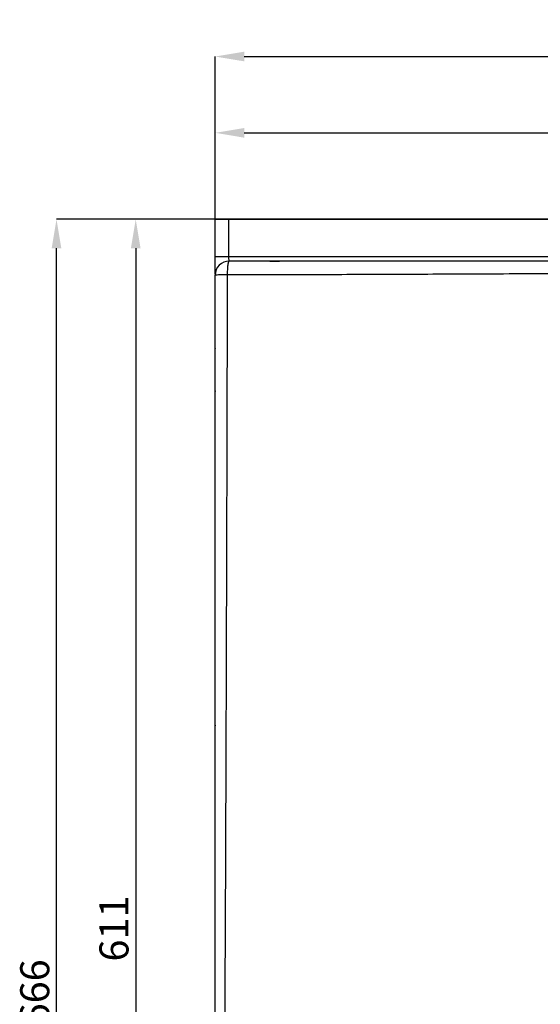
# Model space of a CAD drawing. Units: millimetres. Extents: x 75 to 2951, y 25 to 2075.
# Drawn here: x 1723 to 1947, y 1413 to 1837 of the extents above; entities that cross this region are included whole.
import ezdxf

# ---------------------------------------------------------------- set-up
doc = ezdxf.new("R2010")
doc.units = ezdxf.units.MM
doc.header["$LTSCALE"] = 5
doc.linetypes.add('ACAD_ISO08W100', pattern=[36, 24, -3, 6, -3])
doc.layers.get('0').update_dxf_attribs({"color": 1})
doc.layers.add('35567', color=7, linetype='Continuous')
doc.layers.add('DIMENSION', color=3, linetype='Continuous')
doc.styles.add('SLDTEXTSTYLE2', font='TXT', dxfattribs={"width": 0.605})
doc.dimstyles.new('SLDDIMSTYLE0', dxfattribs={"dimtxt": 12.5, "dimasz": 12.5, "dimexe": 0, "dimexo": 0.0625, "dimgap": 3.125, "dimtad": 1, "dimdec": 0, "dimrnd": 1e-09, "dimzin": 12, "dimdsep": 46, "dimtxsty": 'SLDTEXTSTYLE2', "dimsah": 1, "dimcen": 0.09, "dimadec": 0, "dimazin": 3, "dimtfac": 1, "dimtofl": 0, "dimtmove": 0, "dimatfit": 3, "dimfxl": 0, "dimfrac": 2, "dimtolj": 1, "dimtzin": 12, "dimarcsym": 0})

# ---------------------------------------------------------------- blocks, each defined once
blk = doc.blocks.new('_D_9')
at = {"layer": 'DIMENSION', "color": 0, "lineweight": -2}
for p, q in [((1807.49, 1750.69), (1807.49, 1820.68)), ((1819.99, 1820.68), (2223.5, 1820.68)), ((2236, 1750.69), (2236, 1820.68))]:
    blk.add_line(p, q, dxfattribs=at)
at = {"layer": 'DIMENSION', "color": 0}
for points in [[(1819.99, 1822.77), (1819.99, 1818.6), (1807.49, 1820.68)], [(2223.5, 1822.77), (2223.5, 1818.6), (2236, 1820.68)]]:
    blk.add_solid(points, dxfattribs=at)
at = {"layer": 'DIMENSION', "color": 0, "insert": (2021.75, 1836.31), "char_height": 12.5, "attachment_point": 2, "style": 'SLDTEXTSTYLE2'}
blk.add_mtext('\\A1;429', dxfattribs=at)
blk = doc.blocks.new('_D_10')
at = {"layer": 'DIMENSION', "color": 0, "lineweight": -2}
for p, q in [((1807.49, 1750.69), (1807.49, 1787.83)), ((1819.99, 1787.83), (2218.5, 1787.83)), ((2231, 1750.69), (2231, 1787.83))]:
    blk.add_line(p, q, dxfattribs=at)
at = {"layer": 'DIMENSION', "color": 0}
for points in [[(1819.99, 1789.91), (1819.99, 1785.74), (1807.49, 1787.83)], [(2218.5, 1789.91), (2218.5, 1785.74), (2231, 1787.83)]]:
    blk.add_solid(points, dxfattribs=at)
at = {"layer": 'DIMENSION', "color": 0, "insert": (2019.25, 1803.45), "char_height": 12.5, "attachment_point": 2, "style": 'SLDTEXTSTYLE2'}
blk.add_mtext('\\A1;424', dxfattribs=at)
blk = doc.blocks.new('_D_12')
at = {"layer": 'DIMENSION', "color": 0, "lineweight": -2}
for p, q in [((1813.33, 1750.63), (1773.26, 1750.63)), ((1773.26, 1738.13), (1773.26, 1152.49)), ((1814.37, 1139.99), (1773.26, 1139.99))]:
    blk.add_line(p, q, dxfattribs=at)
at = {"layer": 'DIMENSION', "color": 0}
for points in [[(1771.18, 1738.13), (1775.35, 1738.13), (1773.26, 1750.63)], [(1771.18, 1152.49), (1775.34, 1152.49), (1773.26, 1139.99)]]:
    blk.add_solid(points, dxfattribs=at)
at = {"layer": 'DIMENSION', "color": 0, "insert": (1757.64, 1445.31), "char_height": 12.5, "attachment_point": 2, "rotation": 89.9999, "style": 'SLDTEXTSTYLE2'}
blk.add_mtext('\\A1;611', dxfattribs=at)
blk = doc.blocks.new('_D_13')
at = {"layer": 'DIMENSION', "color": 0, "lineweight": -2}
for p, q in [((1807.43, 1750.63), (1739.15, 1750.63)), ((1739.15, 1097.59), (1739.15, 1738.13)), ((1807.43, 1085.09), (1739.15, 1085.09))]:
    blk.add_line(p, q, dxfattribs=at)
at = {"layer": 'DIMENSION', "color": 0}
for points in [[(1737.07, 1738.13), (1741.24, 1738.13), (1739.15, 1750.63)], [(1737.07, 1097.59), (1741.24, 1097.59), (1739.15, 1085.09)]]:
    blk.add_solid(points, dxfattribs=at)
at = {"layer": 'DIMENSION', "color": 0, "insert": (1723.53, 1417.86), "char_height": 12.5, "attachment_point": 2, "rotation": 90, "style": 'SLDTEXTSTYLE2'}
blk.add_mtext('\\A1;666', dxfattribs=at)
blk = doc.blocks.new('1075868-M_001_Side_view')
for p, q in [((0.62, 286.76), (-4.35, 286.76)), ((-4.35, 270.76), (-4.35, 286.76)), ((0.65, 286.76), (0.65, 286.76)), ((1.55, 286.76), (414.24, 286.76)), ((1.55, 270.76), (1.55, 286.76)), ((1.61, 286.76), (1.61, 286.76)), ((414.33, 286.76), (4.58, 286.76)), ((1.55, 270.76), (414.24, 270.76)), ((1.65, 268.76), (1.65, 268.76))]:
    blk.add_line(p, q)
at = {"flags": 128}
for points in [[(-4.35, 270.76), (-4.23, 270.76), (-3.9, 270.76), (-3.36, 270.76), (-2.63, 270.76), (-1.74, 270.76), (-0.72, 270.76), (0.39, 270.76), (1.55, 270.76)], [(-4.36, 231.18), (-4.37, 231.1), (-4.39, 230.91)], [(-4.39, 212.91), (-4.37, 212.71), (-4.37, 212.68)], [(-4.36, 68.96), (-4.37, 68.89), (-4.39, 68.69)], [(-4.36, 50.43), (-4.37, 50.5), (-4.39, 50.7)]]:
    blk.add_lwpolyline(points, dxfattribs=at)
for start in [90, 89.9999]:
    blk.add_arc((1.65, 262.76), 6, start, 180)
for points, knots in [([(-4.35, 286.76), (-4.35, 286.76), (-4.35, 286.76), (-4.33, 286.76), (-4.31, 286.76), (-4.29, 286.76), (-4.23, 286.76), (-4.13, 286.76), (-3.94, 286.76), (-3.7, 286.76), (-3.29, 286.76), (-2.66, 286.76), (-1.87, 286.76), (-1.18, 286.76), (-0.64, 286.76), (-0.09, 286.76), (0.4, 286.76), (0.82, 286.76), (1.19, 286.76), (1.43, 286.76), (1.55, 286.76)], [0, 0, 0, 0, 0.02339, 0.04673, 0.07005, 0.093381, 0.116753, 0.178507, 0.240319, 0.304588, 0.368913, 0.500006, 0.631098, 0.695367, 0.759692, 0.821447, 0.883259, 0.922159, 0.961025, 1, 1, 1, 1]), ([(0.62, 286.76), (0.88, 286.76), (1.14, 286.76), (1.5, 286.76), (1.61, 286.76), (1.61, 286.76)], [0, 0, 0, 0, 0.5, 0.5, 1, 1, 1, 1]), ([(0.97, 286.76), (0.88, 286.76), (0.8, 286.76), (0.68, 286.76), (0.65, 286.76), (0.65, 286.76)], [0, 0, 0, 0, 0.5, 0.5, 1, 1, 1, 1]), ([(4.58, 286.76), (4.52, 286.76), (4.4, 286.76), (4.21, 286.76), (4.02, 286.76), (3.84, 286.76), (3.66, 286.76), (3.48, 286.76), (3.3, 286.76), (3.06, 286.76), (2.77, 286.76), (2.42, 286.76), (2.1, 286.76), (1.79, 286.76), (1.52, 286.76), (1.29, 286.76), (1.09, 286.76), (0.93, 286.76), (0.8, 286.76), (0.72, 286.76), (0.66, 286.76), (0.66, 286.76), (0.65, 286.76)], [0, 0, 0, 0, 0.030274, 0.060348, 0.090287, 0.120158, 0.150026, 0.179957, 0.210018, 0.240274, 0.304504, 0.368819, 0.434383, 0.500032, 0.565596, 0.631245, 0.695474, 0.759789, 0.820058, 0.87983, 0.939634, 1, 1, 1, 1]), ([(1.61, 286.76), (1.61, 286.76), (1.55, 286.76), (1.32, 286.76), (1.16, 286.76), (0.97, 286.76)], [0, 0, 0, 0, 0.5, 0.5, 1, 1, 1, 1]), ([(-4.35, 263.11), (-4.35, 263.17), (-4.35, 263.39), (-4.35, 265), (-4.35, 267.61), (-4.35, 269.71), (-4.35, 270.76)], [0, 0, 0, 0, 0.124063, 0.416042, 0.708021, 1, 1, 1, 1]), ([(1.65, 268.76), (1.6, 268.76), (1.55, 268.73), (1.45, 268.59), (1.39, 268.48), (1.29, 268.19), (1.24, 268.01), (1.14, 267.56), (1.09, 267.3), (1.01, 266.71), (0.98, 266.39), (0.91, 265.71), (0.89, 265.34), (0.84, 264.61), (0.83, 264.23), (0.81, 263.49), (0.8, 263.12), (0.8, 262.77)], [0, 0, 0, 0, 0.125, 0.125, 0.25, 0.25, 0.375, 0.375, 0.5, 0.5, 0.625, 0.625, 0.75, 0.75, 0.875, 0.875, 1, 1, 1, 1]), ([(1.65, 268.76), (1.64, 268.76), (1.63, 268.81), (1.6, 269.01), (1.59, 269.16), (1.57, 269.53), (1.56, 269.75), (1.55, 270.24), (1.55, 270.5), (1.55, 270.76)], [0, 0, 0, 0, 0.25, 0.25, 0.5, 0.5, 0.75, 0.75, 1, 1, 1, 1]), ([(401.8, 268.76), (401.66, 268.76), (400.63, 268.76), (396.95, 268.76), (390.98, 268.76), (383.59, 268.76), (375.41, 268.76), (367.12, 268.76), (358.8, 268.76), (350.49, 268.76), (334.06, 268.76), (300.96, 268.76), (187.48, 268.76), (84.84, 268.76), (1.65, 268.76)], [0, 0, 0, 0, 0.0031355, 0.0222599, 0.0413812, 0.0605051, 0.0809189, 0.101363, 0.1218071, 0.1422512, 0.1626952, 0.2430113, 0.3864327, 1, 1, 1, 1]), ([(19.31, 268.76), (19.4, 268.76), (19.57, 268.76), (19.83, 268.77), (20.09, 268.77), (20.35, 268.78), (20.61, 268.78), (20.87, 268.78), (21.13, 268.78), (21.38, 268.78), (21.64, 268.78), (21.9, 268.78), (22.16, 268.78), (22.42, 268.77), (22.67, 268.77), (22.93, 268.76), (23.1, 268.76), (23.19, 268.76)], [0, 0, 0, 0, 0.068082, 0.135577, 0.202569, 0.269146, 0.335397, 0.401412, 0.467282, 0.533099, 0.598956, 0.664943, 0.731152, 0.797675, 0.864598, 0.932012, 1, 1, 1, 1]), ([(208.48, 263.69), (201.33, 263.65), (187.14, 263.56), (166.02, 263.43), (145.26, 263.32), (124.84, 263.21), (99.67, 263.09), (69.77, 262.97), (35.15, 262.85), (12.21, 262.8), (0.8, 262.77)], [0, 0, 0, 0, 0.103357, 0.205035, 0.305035, 0.40336, 0.500012, 0.668629, 0.835291, 1, 1, 1, 1]), ([(0.8, 262.77), (0.16, 262.77), (-0.52, 262.77), (-1.79, 262.77), (-2.39, 262.77), (-3.37, 262.76), (-3.75, 262.76), (-4.24, 262.76), (-4.35, 262.76), (-4.35, 262.76)], [0, 0, 0, 0, 0.25, 0.25, 0.5, 0.5, 0.75, 0.75, 1, 1, 1, 1]), ([(-4.35, -262.8), (-4.35, -253.93), (-4.35, -232.04), (-4.35, -204.66), (-4.35, -180.69), (-4.35, -164.34), (-4.35, -147.91), (-4.35, -125.16), (-4.35, -93.21), (-4.35, -49.41), (-4.35, 8.07), (-4.35, 80.14), (-4.35, 167.74), (-4.35, 229.85), (-4.35, 262.76)], [0, 0, 0, 0, 0.050626, 0.125, 0.15625, 0.1875, 0.218327, 0.25, 0.317385, 0.400718, 0.5, 0.645469, 0.812135, 1, 1, 1, 1]), ([(0.8, 262.77), (0.78, 250.54), (0.73, 226.97), (0.64, 192.88), (0.56, 161.31), (0.43, 117.22), (0.26, 63.71), (0.03, 4.04), (-0.21, -45.08), (-0.42, -82.09), (-0.62, -110), (-0.79, -130.27), (-0.96, -148), (-1.15, -164.46), (-1.36, -180.68), (-1.59, -196.92), (-1.81, -213.3), (-2.03, -229.38), (-2.26, -245.99), (-2.4, -256.94), (-2.47, -262.76)], [0, 0, 0, 0, 0.069796, 0.134585, 0.194582, 0.250007, 0.386277, 0.50001, 0.590654, 0.666671, 0.711278, 0.749991, 0.782385, 0.812473, 0.843991, 0.874972, 0.905175, 0.937485, 0.966776, 1, 1, 1, 1])]:
    blk.add_open_spline(points, degree=3, knots=knots)
for points in [[(19.12, 268.76), (19.18, 268.76), (19.25, 268.76), (19.31, 268.76)], [(23.19, 268.76), (23.24, 268.76), (23.29, 268.76), (23.34, 268.76)]]:
    blk.add_open_spline(points, degree=3)

msp = doc.modelspace()

# ---------------------------------------------------------------- block references
at = {"layer": '35567', "linetype": 'ACAD_ISO08W100', "lineweight": 100}
msp.add_blockref('1075868-M_001_Side_view', (1811.84, 1463.87), dxfattribs=at)

# ---------------------------------------------------------------- dimensions: what is measured, and where the dimension line sits
at = {"layer": 'DIMENSION'}
for base, p2, picture, middle in [((2236, 1820.68), (2236, 1750.63), '_D_9', (2021.75, 1820.68)), ((2231, 1787.83), (2231, 1750.63), '_D_10', (2019.25, 1787.83))]:
    dim = msp.add_linear_dim(base=base, p1=(1807.49, 1750.63), p2=p2, dimstyle='SLDDIMSTYLE0', dxfattribs=at)
    dim.commit()
    dim.dimension.update_dxf_attribs({"geometry": picture, "text_midpoint": middle, "dimtype": 160})
for base, p1, p2, angle, picture, middle in [((1739.15, 1750.63), (1807.49, 1085.09), (1807.49, 1750.63), 90, '_D_13', (1739.15, 1417.86)), ((1773.26, 1139.99), (1813.39, 1750.63), (1814.43, 1139.99), 89.9999, '_D_12', (1773.26, 1445.31))]:
    dim = msp.add_linear_dim(base=base, p1=p1, p2=p2, angle=angle, dimstyle='SLDDIMSTYLE0', dxfattribs=at)
    dim.commit()
    dim.dimension.update_dxf_attribs({"geometry": picture, "text_midpoint": middle, "dimtype": 160})

doc.saveas('drawing.dxf')
